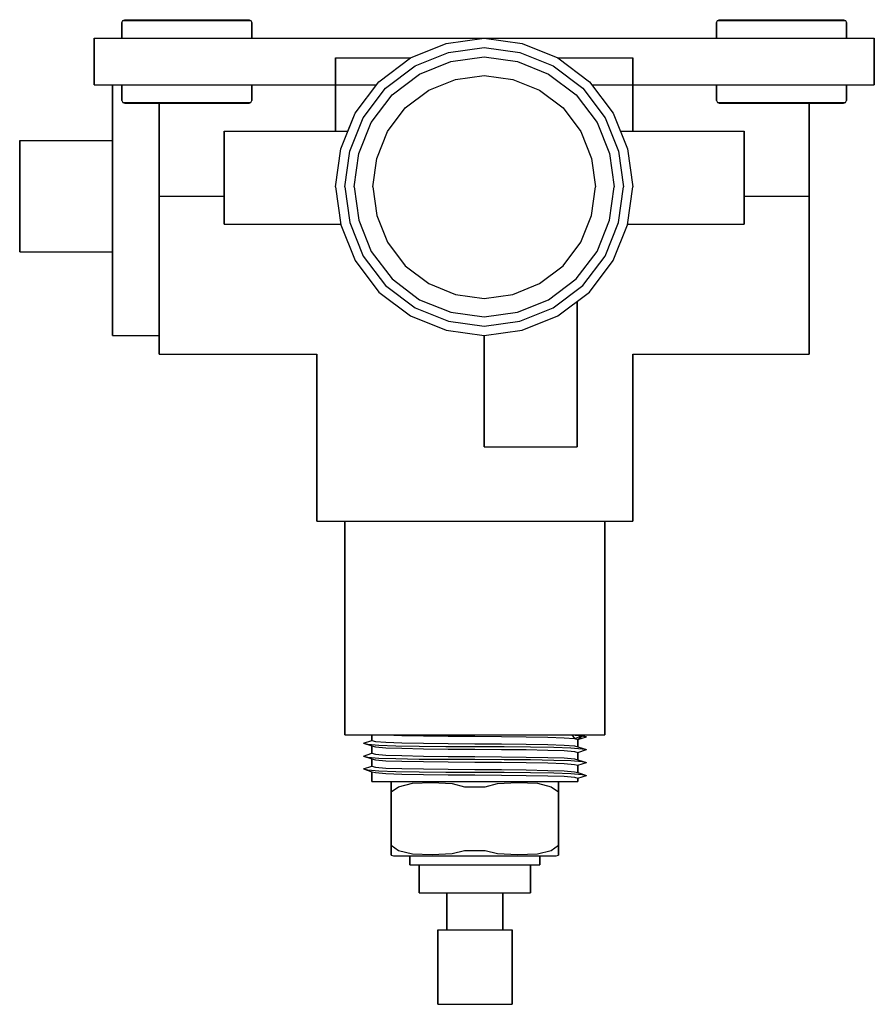
# Model space of a CAD drawing. Extents: x 0 to 92, y 0 to 106.
import ezdxf

# ---------------------------------------------------------------- set-up
doc = ezdxf.new("R2010")
doc.units = 0
doc.layers.get('0').update_dxf_attribs({"linetype": 'CONTINUOUS'})

msp = doc.modelspace()

# ---------------------------------------------------------------- linework, layer by layer
for p, q in [((11.1029, 105.9038), (11.3088, 106)), ((11.3088, 106), (11.5559, 106)), ((11.5559, 106), (12.2147, 106)), ((12.2147, 106), (13.2647, 106)), ((13.2647, 106), (14.6647, 106)), ((14.6647, 106), (16.2706, 106)), ((16.2706, 106), (18, 106)), ((18, 106), (19.7294, 106)), ((19.7294, 106), (21.3353, 106)), ((21.3353, 106), (22.7353, 106)), ((22.7353, 106), (23.7853, 106)), ((23.7853, 106), (24.4441, 106)), ((24.4441, 106), (24.6912, 106)), ((24.6912, 106), (24.8971, 105.9038)), ((75.1029, 105.9038), (75.3088, 106)), ((75.3088, 106), (75.5559, 106)), ((75.5559, 106), (76.2147, 106)), ((76.2147, 106), (77.2647, 106)), ((77.2647, 106), (78.6647, 106)), ((78.6647, 106), (80.2706, 106)), ((80.2706, 106), (82, 106)), ((82, 106), (83.7294, 106)), ((83.7294, 106), (85.3353, 106)), ((85.3353, 106), (86.7353, 106)), ((86.7353, 106), (87.7853, 106)), ((87.7853, 106), (88.4441, 106)), ((88.4441, 106), (88.6912, 106)), ((88.6912, 106), (88.8971, 105.9038)), ((11, 105.7115), (11.1029, 105.9038)), ((11, 104), (11, 105.7115)), ((11, 104), (11, 105.7115)), ((11, 105.7115), (11, 104)), ((11, 105.7115), (11, 104)), ((11.1029, 105.9038), (11.35, 105.9038)), ((11.35, 105.9038), (12.0294, 105.9038)), ((12.0294, 105.9038), (13.1206, 105.9038)), ((13.1206, 105.9038), (14.5618, 105.9038)), ((14.5618, 105.9038), (16.2294, 105.9038)), ((16.2294, 105.9038), (18, 105.9038)), ((18, 105.9038), (19.7706, 105.9038)), ((19.7706, 105.9038), (21.4382, 105.9038)), ((21.4382, 105.9038), (22.8794, 105.9038)), ((22.8794, 105.9038), (23.9706, 105.9038)), ((23.9706, 105.9038), (24.65, 105.9038)), ((24.65, 105.9038), (24.8971, 105.9038)), ((24.8971, 105.9038), (25, 105.7115)), ((25, 104), (25, 105.7115)), ((25, 105.7115), (25, 104)), ((75, 105.7115), (75.1029, 105.9038)), ((75, 105.7115), (75.1029, 105.9038)), ((75, 104), (75, 105.7115)), ((75, 104), (75, 105.7115)), ((75, 105.7115), (75, 104)), ((75, 105.7115), (75, 104)), ((75.1029, 105.9038), (75.35, 105.9038)), ((75.35, 105.9038), (76.0294, 105.9038)), ((76.0294, 105.9038), (77.1206, 105.9038)), ((77.1206, 105.9038), (78.5618, 105.9038)), ((78.5618, 105.9038), (80.2294, 105.9038)), ((80.2294, 105.9038), (82, 105.9038)), ((82, 105.9038), (83.7706, 105.9038)), ((83.7706, 105.9038), (85.4382, 105.9038)), ((85.4382, 105.9038), (86.8794, 105.9038)), ((86.8794, 105.9038), (87.9706, 105.9038)), ((87.9706, 105.9038), (88.65, 105.9038)), ((88.65, 105.9038), (88.8971, 105.9038)), ((88.8971, 105.9038), (89, 105.7115)), ((89, 104), (89, 105.7115)), ((89, 105.7115), (89, 104)), ((8, 99), (8, 104)), ((8, 104), (8, 99)), ((8, 99), (8, 104)), ((8, 104), (8, 99)), ((8, 104), (8.36, 104)), ((8.36, 104), (9.32, 104)), ((9.32, 104), (10.92, 104)), ((10.92, 104), (13.04, 104)), ((13.04, 104), (15.44, 104)), ((15.44, 104), (18, 104)), ((18, 104), (50, 104)), ((45.904, 103.424), (50, 104)), ((50, 104), (82, 104)), ((50, 104), (54.096, 103.424)), ((82, 104), (84.56, 104)), ((84.56, 104), (86.96, 104)), ((86.96, 104), (89.08, 104)), ((89.08, 104), (90.68, 104)), ((90.68, 104), (91.64, 104)), ((91.64, 104), (92, 104)), ((92, 99), (92, 104)), ((92, 104), (92, 99)), ((42.064, 101.888), (45.904, 103.424)), ((46.16, 102.46), (50, 103)), ((50, 103), (53.84, 102.46)), ((54.096, 103.424), (57.936, 101.888)), ((34, 94), (34, 101.888)), ((34, 101.888), (42.064, 101.888)), ((34, 101.888), (34, 94)), ((38.672, 99.328), (42.064, 101.888)), ((42.56, 101.02), (46.16, 102.46)), ((46.416, 101.496), (50, 102)), ((50, 102), (53.584, 101.496)), ((53.84, 102.46), (57.44, 101.02)), ((57.936, 101.888), (66, 101.888)), ((57.936, 101.888), (61.328, 99.328)), ((66, 94), (66, 101.888)), ((66, 101.888), (66, 94)), ((39.38, 98.62), (42.56, 101.02)), ((43.056, 100.152), (46.416, 101.496)), ((53.584, 101.496), (56.944, 100.152)), ((57.44, 101.02), (60.62, 98.62)), ((40.088, 97.912), (43.056, 100.152)), ((46.928, 99.568), (50, 100)), ((50, 100), (53.072, 99.568)), ((56.944, 100.152), (59.912, 97.912)), ((8, 99), (8.36, 99)), ((8, 99), (8.36, 99)), ((8.36, 99), (9.32, 99)), ((8.36, 99), (10, 99)), ((8.36, 99), (10, 99)), ((8.36, 99), (9.32, 99)), ((9.32, 99), (10, 99)), ((9.32, 99), (10.92, 99)), ((10, 99), (10, 97.62)), ((10, 97.62), (10, 99)), ((10.92, 99), (11, 99)), ((10.92, 99), (13.04, 99)), ((11, 97.2885), (11, 99)), ((11, 99), (11, 97.2885)), ((11, 99), (11.2471, 99)), ((11.2471, 99), (11.9471, 99)), ((11.9471, 99), (13.0588, 99)), ((13.04, 99), (15.44, 99)), ((13.0588, 99), (14.5206, 99)), ((14.5206, 99), (16.2088, 99)), ((15.44, 99), (18, 99)), ((16.2088, 99), (18, 99)), ((18, 99), (38.4245, 99)), ((18, 99), (38.4245, 99)), ((18, 99), (19.7912, 99)), ((19.7912, 99), (21.4794, 99)), ((21.4794, 99), (22.9412, 99)), ((22.9412, 99), (24.0529, 99)), ((24.0529, 99), (24.7529, 99)), ((24.7529, 99), (25, 99)), ((25, 97.2885), (25, 99)), ((25, 99), (34, 99)), ((25, 99), (25, 97.2885)), ((36.112, 95.936), (38.672, 99.328)), ((36.98, 95.44), (39.38, 98.62)), ((44.048, 98.416), (46.928, 99.568)), ((53.072, 99.568), (55.952, 98.416)), ((60.62, 98.62), (63.02, 95.44)), ((61.328, 99.328), (63.888, 95.936)), ((61.5755, 99), (82, 99)), ((66, 99), (75, 99)), ((75, 97.2885), (75, 99)), ((75, 99), (75, 97.2885)), ((75, 99), (75.2471, 99)), ((75.2471, 99), (75.9471, 99)), ((75.9471, 99), (77.0588, 99)), ((77.0588, 99), (78.5206, 99)), ((78.5206, 99), (80.2088, 99)), ((80.2088, 99), (82, 99)), ((82, 99), (84.56, 99)), ((82, 99), (83.7912, 99)), ((83.7912, 99), (85.4794, 99)), ((84.56, 99), (86.96, 99)), ((85.4794, 99), (86.9412, 99)), ((86.9412, 99), (88.0529, 99)), ((86.96, 99), (89.08, 99)), ((88.0529, 99), (88.7529, 99)), ((88.7529, 99), (89, 99)), ((89, 97.2885), (89, 99)), ((89, 99), (91.64, 99)), ((89, 99), (89.08, 99)), ((89, 99), (89.08, 99)), ((89, 99), (89, 97.2885)), ((89.08, 99), (90.68, 99)), ((89.08, 99), (90.68, 99)), ((90.68, 99), (91.64, 99)), ((90.68, 99), (91.64, 99)), ((91.64, 99), (92, 99)), ((91.64, 99), (92, 99)), ((10, 94.44), (10, 97.62)), ((10, 97.62), (10, 94.44)), ((37.848, 94.944), (40.088, 97.912)), ((41.504, 96.496), (44.048, 98.416)), ((55.952, 98.416), (58.496, 96.496)), ((59.912, 97.912), (62.152, 94.944)), ((11, 97.2885), (11.1029, 97.0962)), ((11.1029, 97.0962), (11.3088, 97)), ((11.1029, 97.0962), (11.35, 97.0962)), ((11.3088, 97), (11.5559, 97)), ((11.35, 97.0962), (12.0294, 97.0962)), ((11.5559, 97), (12.2147, 97)), ((12.0294, 97.0962), (13.1206, 97.0962)), ((12.2147, 97), (13.2647, 97)), ((13.1206, 97.0962), (14.5618, 97.0962)), ((13.2647, 97), (14.6647, 97)), ((14.5618, 97.0962), (16.2294, 97.0962)), ((14.6647, 97), (16.2706, 97)), ((15, 94.44), (15, 97)), ((15, 97), (15, 95.432)), ((15, 97), (15, 87)), ((15, 97), (15, 94.44)), ((15, 95.432), (15, 97)), ((15, 87), (15, 97)), ((16.2294, 97.0962), (18, 97.0962)), ((16.2706, 97), (18, 97)), ((18, 97.0962), (19.7706, 97.0962)), ((18, 97), (19.7294, 97)), ((19.7294, 97), (21.3353, 97)), ((19.7706, 97.0962), (21.4382, 97.0962)), ((21.3353, 97), (22.7353, 97)), ((21.4382, 97.0962), (22.8794, 97.0962)), ((22.7353, 97), (23.7853, 97)), ((22.8794, 97.0962), (23.9706, 97.0962)), ((23.7853, 97), (24.4441, 97)), ((23.9706, 97.0962), (24.65, 97.0962)), ((24.4441, 97), (24.6912, 97)), ((24.65, 97.0962), (24.8971, 97.0962)), ((24.6912, 97), (24.8971, 97.0962)), ((24.8971, 97.0962), (25, 97.2885)), ((39.584, 93.952), (41.504, 96.496)), ((58.496, 96.496), (60.416, 93.952)), ((75, 97.2885), (75.1029, 97.0962)), ((75.1029, 97.0962), (75.3088, 97)), ((75.1029, 97.0962), (75.35, 97.0962)), ((75.3088, 97), (75.5559, 97)), ((75.35, 97.0962), (76.0294, 97.0962)), ((75.5559, 97), (76.2147, 97)), ((76.0294, 97.0962), (77.1206, 97.0962)), ((76.2147, 97), (77.2647, 97)), ((77.1206, 97.0962), (78.5618, 97.0962)), ((77.2647, 97), (78.6647, 97)), ((78.5618, 97.0962), (80.2294, 97.0962)), ((78.6647, 97), (80.2706, 97)), ((80.2294, 97.0962), (82, 97.0962)), ((80.2706, 97), (82, 97)), ((82, 97.0962), (83.7706, 97.0962)), ((82, 97), (83.7294, 97)), ((83.7294, 97), (85.3353, 97)), ((83.7706, 97.0962), (85.4382, 97.0962)), ((85, 87), (85, 97)), ((85, 97), (85.3353, 97)), ((85, 97), (85, 87)), ((85.3353, 97), (86.7353, 97)), ((85.3353, 97), (86.7353, 97)), ((85.4382, 97.0962), (86.8794, 97.0962)), ((86.7353, 97), (87.7853, 97)), ((86.7353, 97), (87.7853, 97)), ((86.8794, 97.0962), (87.9706, 97.0962)), ((87.7853, 97), (88.4441, 97)), ((87.7853, 97), (88.4441, 97)), ((87.9706, 97.0962), (88.65, 97.0962)), ((88.4441, 97), (88.6912, 97)), ((88.4441, 97), (88.6912, 97)), ((88.65, 97.0962), (88.8971, 97.0962)), ((88.6912, 97), (88.8971, 97.0962)), ((88.6912, 97), (88.8971, 97.0962)), ((88.8971, 97.0962), (89, 97.2885)), ((88.8971, 97.0962), (89, 97.2885)), ((15, 91.352), (15, 95.432)), ((15, 95.432), (15, 91.352)), ((34.576, 92.096), (36.112, 95.936)), ((35.3376, 94), (36.112, 95.936)), ((35.54, 91.84), (36.98, 95.44)), ((63.02, 95.44), (64.46, 91.84)), ((63.888, 95.936), (65.424, 92.096)), ((10, 93), (10, 94.44)), ((10, 94.44), (10, 90.84)), ((10, 94.44), (10, 93)), ((10, 90.84), (10, 94.44)), ((15, 94.44), (15, 90.84)), ((15, 90.84), (15, 94.44)), ((36.504, 91.584), (37.848, 94.944)), ((62.152, 94.944), (63.496, 91.584)), ((22, 84), (22, 94)), ((22, 94), (22, 84)), ((22, 94), (22.216, 94)), ((22.216, 94), (22.792, 94)), ((22.792, 94), (23.752, 94)), ((23.752, 94), (25.024, 94)), ((25.024, 94), (26.464, 94)), ((26.464, 94), (28, 94)), ((28, 94), (29.536, 94)), ((29.536, 94), (30.976, 94)), ((30.976, 94), (32.3312, 94)), ((32.3312, 94), (34, 94)), ((34, 94), (35.3376, 94)), ((38.432, 91.072), (39.584, 93.952)), ((60.416, 93.952), (61.568, 91.072)), ((64.6624, 94), (66, 94)), ((66, 94), (67.6688, 94)), ((67.6688, 94), (69.024, 94)), ((69.024, 94), (70.464, 94)), ((70.464, 94), (72, 94)), ((72, 94), (73.536, 94)), ((73.536, 94), (74.976, 94)), ((74.976, 94), (76.248, 94)), ((76.248, 94), (77.208, 94)), ((77.208, 94), (77.784, 94)), ((77.784, 94), (78, 94)), ((78, 84), (78, 94)), ((78, 94), (78, 84)), ((0, 81), (0, 93)), ((0, 93), (10, 93)), ((0, 93), (0, 81)), ((10, 81), (10, 93)), ((10, 93), (10, 81)), ((15, 91.352), (15, 87)), ((15, 87), (15, 91.352)), ((34, 88), (34.576, 92.096)), ((35, 88), (35.54, 91.84)), ((36, 88), (36.504, 91.584)), ((63.496, 91.584), (64, 88)), ((64.46, 91.84), (65, 88)), ((65.424, 92.096), (66, 88)), ((10, 90.84), (10, 87)), ((10, 87), (10, 90.84)), ((15, 90.84), (15, 87)), ((15, 87), (15, 90.84)), ((38, 88), (38.432, 91.072)), ((61.568, 91.072), (62, 88)), ((34, 88), (34.576, 83.904)), ((35, 88), (35.54, 84.16)), ((36, 88), (36.504, 84.416)), ((38, 88), (38.432, 84.928)), ((61.568, 84.928), (62, 88)), ((63.496, 84.416), (64, 88)), ((64.46, 84.16), (65, 88)), ((65.424, 83.904), (66, 88)), ((10, 83.16), (10, 87)), ((10, 87), (10, 83.16)), ((15, 83.16), (15, 87)), ((15, 87), (22, 87)), ((15, 87), (15, 82.648)), ((15, 87), (15, 83.16)), ((15, 82.648), (15, 87)), ((78, 87), (85, 87)), ((85, 82.648), (85, 87)), ((85, 87), (85, 82.648)), ((38.432, 84.928), (39.584, 82.048)), ((60.416, 82.048), (61.568, 84.928)), ((22, 84), (22.216, 84)), ((22.216, 84), (22.792, 84)), ((22.792, 84), (23.752, 84)), ((23.752, 84), (25.024, 84)), ((25.024, 84), (34.5625, 84)), ((25.024, 84), (26.464, 84)), ((26.464, 84), (28, 84)), ((28, 84), (29.536, 84)), ((29.536, 84), (30.976, 84)), ((30.976, 84), (32.3966, 84)), ((32.3966, 84), (34, 84)), ((34, 84), (34.5625, 84)), ((34.576, 83.904), (36.112, 80.064)), ((35.54, 84.16), (36.98, 80.56)), ((36.504, 84.416), (37.848, 81.056)), ((62.152, 81.056), (63.496, 84.416)), ((63.02, 80.56), (64.46, 84.16)), ((63.888, 80.064), (65.424, 83.904)), ((65.4375, 84), (66, 84)), ((65.4375, 84), (74.976, 84)), ((66, 84), (67.6034, 84)), ((67.6034, 84), (69.024, 84)), ((69.024, 84), (70.464, 84)), ((70.464, 84), (72, 84)), ((72, 84), (73.536, 84)), ((73.536, 84), (74.976, 84)), ((74.976, 84), (76.248, 84)), ((76.248, 84), (77.208, 84)), ((77.208, 84), (77.784, 84)), ((77.784, 84), (78, 84)), ((10, 79.56), (10, 83.16)), ((10, 83.16), (10, 79.56)), ((15, 79.56), (15, 83.16)), ((15, 83.16), (15, 79.56)), ((15, 78.568), (15, 82.648)), ((15, 82.648), (15, 78.568)), ((39.584, 82.048), (41.504, 79.504)), ((58.496, 79.504), (60.416, 82.048)), ((85, 78.568), (85, 82.648)), ((85, 82.648), (85, 78.568)), ((0, 81), (10, 81)), ((10, 81), (10, 79.56)), ((10, 79.56), (10, 81)), ((36.98, 80.56), (39.38, 77.38)), ((37.848, 81.056), (40.088, 78.088)), ((59.912, 78.088), (62.152, 81.056)), ((60.62, 77.38), (63.02, 80.56)), ((10, 79.56), (10, 76.38)), ((10, 76.38), (10, 79.56)), ((10, 76.38), (10, 79.56)), ((10, 79.56), (10, 76.38)), ((15, 76.38), (15, 79.56)), ((15, 79.56), (15, 76.38)), ((36.112, 80.064), (38.672, 76.672)), ((41.504, 79.504), (44.048, 77.584)), ((55.952, 77.584), (58.496, 79.504)), ((55.952, 77.584), (58.496, 79.504)), ((61.328, 76.672), (63.888, 80.064)), ((15, 74.964), (15, 78.568)), ((15, 78.568), (15, 74.964)), ((85, 74.964), (85, 78.568)), ((85, 78.568), (85, 74.964)), ((40.088, 78.088), (43.056, 75.848)), ((44.048, 77.584), (46.928, 76.432)), ((53.072, 76.432), (55.952, 77.584)), ((56.944, 75.848), (59.912, 78.088)), ((10, 73.98), (10, 76.38)), ((10, 76.38), (10, 73.98)), ((15, 73.98), (15, 76.38)), ((15, 76.38), (15, 73.98)), ((38.672, 76.672), (42.064, 74.112)), ((39.38, 77.38), (42.56, 74.98)), ((46.928, 76.432), (50, 76)), ((50, 76), (53.072, 76.432)), ((57.44, 74.98), (60.62, 77.38)), ((57.936, 74.112), (61.328, 76.672)), ((43.056, 75.848), (46.416, 74.504)), ((53.584, 74.504), (56.944, 75.848)), ((60, 60), (60, 75.6697)), ((60, 75.6697), (60, 60)), ((15, 72.244), (15, 74.964)), ((15, 74.964), (15, 72.244)), ((42.56, 74.98), (46.16, 73.54)), ((46.416, 74.504), (50, 74)), ((50, 74), (53.584, 74.504)), ((53.84, 73.54), (57.44, 74.98)), ((85, 72.244), (85, 74.964)), ((85, 74.964), (85, 72.244)), ((10, 72.54), (10, 73.98)), ((10, 73.98), (10, 72.54)), ((15, 72.54), (15, 73.98)), ((15, 73.98), (15, 72.54)), ((42.064, 74.112), (45.904, 72.576)), ((46.16, 73.54), (50, 73)), ((50, 73), (53.84, 73.54)), ((54.096, 72.576), (57.936, 74.112)), ((10, 72), (10, 72.54)), ((10, 72.54), (10, 72)), ((15, 72.54), (15, 72)), ((15, 72), (15, 72.54)), ((15, 70.612), (15, 72.244)), ((15, 72.244), (15, 70.612)), ((45.904, 72.576), (50, 72)), ((50, 72), (54.096, 72.576)), ((85, 70.612), (85, 72.244)), ((85, 72.244), (85, 70.612)), ((10, 72), (15, 72)), ((15, 72), (15, 70.612)), ((15, 70.612), (15, 72)), ((50, 72), (50, 60)), ((50, 60), (50, 72)), ((15, 70), (15, 70.612)), ((15, 70), (15, 70.612)), ((15, 70.612), (15, 70)), ((15, 70.612), (15, 70)), ((15, 70), (32, 70)), ((32, 52), (32, 70)), ((32, 70), (32, 52)), ((66, 52), (66, 70)), ((66, 70), (66, 52)), ((66, 70), (85, 70)), ((85, 70), (85, 70.612)), ((85, 70.612), (85, 70)), ((50, 60), (60, 60)), ((32, 52), (32.612, 52)), ((32.612, 52), (34.244, 52)), ((33, 52), (33.576, 52)), ((33.576, 52), (35, 52)), ((33.576, 52), (35.112, 52)), ((34.244, 52), (35, 52)), ((34.244, 52), (36.964, 52)), ((34.4286, 52), (34.9531, 52)), ((34.9531, 52), (36.352, 52)), ((35, 52), (35, 29)), ((35, 29), (35, 52)), ((35.112, 52), (37.672, 52)), ((36.352, 52), (38.6834, 52)), ((36.964, 52), (40.568, 52)), ((37.672, 52), (41.064, 52)), ((38.6834, 52), (41.7726, 52)), ((40.568, 52), (44.648, 52)), ((41.064, 52), (44.904, 52)), ((41.7726, 52), (45.2697, 52)), ((44.648, 52), (49, 52)), ((44.904, 52), (49, 52)), ((45.2697, 52), (49, 52)), ((49, 52), (53.352, 52)), ((49, 52), (52.7303, 52)), ((49, 52), (53.096, 52)), ((52.7303, 52), (56.2274, 52)), ((53.096, 52), (56.936, 52)), ((53.352, 52), (57.432, 52)), ((56.2274, 52), (59.3166, 52)), ((56.936, 52), (60.328, 52)), ((57.432, 52), (61.036, 52)), ((59.3166, 52), (61.648, 52)), ((60.328, 52), (62.888, 52)), ((61.036, 52), (63.756, 52)), ((61.648, 52), (63.0469, 52)), ((62.888, 52), (64.424, 52)), ((63, 29), (63, 52)), ((63, 52), (63.756, 52)), ((63, 52), (64.424, 52)), ((63, 52), (63, 29)), ((63.0469, 52), (63.5714, 52)), ((63.756, 52), (65.388, 52)), ((64.424, 52), (65, 52)), ((65.388, 52), (66, 52)), ((35, 29), (35.504, 29)), ((35.504, 29), (36.848, 29)), ((35.504, 29), (36.848, 29)), ((36.848, 29), (39.088, 29)), ((36.848, 29), (37.9231, 29)), ((37.9231, 29), (37.9231, 28.4059)), ((37.9231, 29), (38.2923, 29)), ((37.9231, 28.4059), (37.9231, 29)), ((38.2923, 29), (39.4, 29)), ((39.088, 29), (42.056, 29)), ((39.4, 29), (41.1539, 28.9505)), ((39.4, 29), (41.0385, 29)), ((41.0385, 29), (43.2967, 29)), ((41.1539, 28.9505), (43.4616, 28.901)), ((42.056, 29), (45.416, 29)), ((43.2967, 29), (46.0143, 29)), ((43.4616, 28.901), (46.1384, 28.8713)), ((45.416, 29), (49, 29)), ((46.0143, 29), (49, 29)), ((46.1384, 28.8713), (49, 28.8515)), ((49, 29), (52.584, 29)), ((49, 29), (52.0134, 29)), ((49, 28.8515), (51.8616, 28.8317)), ((51.8616, 28.8317), (54.5385, 28.802)), ((52.0134, 29), (54.8269, 29)), ((52.584, 29), (55.944, 29)), ((54.5385, 28.802), (56.8462, 28.7525)), ((54.8269, 29), (57.351, 29)), ((55.944, 29), (58.912, 29)), ((56.8462, 28.7525), (58.6, 28.703)), ((57.351, 29), (59.3146, 29)), ((58.6, 28.703), (59.7077, 28.604)), ((58.912, 29), (61.152, 29)), ((59.3146, 29), (59.4476, 29)), ((59.4476, 29), (59.7077, 28.604)), ((59.4476, 29), (60.5385, 28.901)), ((59.4476, 29), (60.2615, 29)), ((59.7077, 28.604), (60.5385, 28.901)), ((60.0769, 28.5049), (60.5385, 28.901)), ((60.0769, 28.5049), (61, 28.802)), ((60.2615, 29), (60.3846, 29)), ((60.3846, 29), (61, 28.802)), ((60.3846, 29), (61.152, 29)), ((60.5385, 28.901), (61, 28.802)), ((61.152, 29), (62.496, 29)), ((61.152, 29), (62.496, 29)), ((62.496, 29), (63, 29)), ((37, 28.1089), (37.9231, 28.4059)), ((37, 28.1089), (37.4616, 28.0099)), ((37, 28.1089), (37.9231, 27.8119)), ((37.4616, 28.0099), (38.6616, 27.901)), ((37.9231, 28.4059), (38.2923, 28.3069)), ((37.9231, 27.8119), (38.2923, 27.7129)), ((37.9231, 27.8119), (37.9231, 27.0198)), ((37.9231, 27.0198), (37.9231, 27.8119)), ((38.2923, 28.3069), (39.4, 28.2079)), ((38.2923, 27.7129), (39.4, 27.6139)), ((38.6616, 27.901), (40.5077, 27.8416)), ((39.4, 28.2079), (41.1539, 28.1584)), ((39.4, 27.6139), (41.1539, 27.5644)), ((40.5077, 27.8416), (43, 27.7921)), ((41.1539, 28.1584), (43.4616, 28.1089)), ((41.1539, 27.5644), (43.4616, 27.5149)), ((43, 27.7921), (45.8616, 27.7723)), ((43.4616, 28.1089), (46.1384, 28.0792)), ((45.8616, 27.7723), (49, 27.7624)), ((46.1384, 28.0792), (49, 28.0594)), ((49, 28.0594), (51.8616, 28.0396)), ((49, 27.7624), (52.1384, 27.7525)), ((51.8616, 28.0396), (54.5385, 28.0099)), ((52.1384, 27.7525), (55, 27.7327)), ((54.5385, 28.0099), (56.8462, 27.9604)), ((55, 27.7327), (57.4923, 27.6832)), ((56.8462, 27.9604), (58.6, 27.9109)), ((57.4923, 27.6832), (59.3385, 27.6238)), ((58.6, 27.9109), (59.7077, 27.8119)), ((59.3385, 27.6238), (60.5385, 27.5149)), ((59.7077, 28.604), (60.0769, 28.5049)), ((59.7077, 27.8119), (60.0769, 27.7129)), ((60.0769, 28.5049), (60.0769, 27.7129)), ((60.0769, 27.7129), (60.0769, 28.5049)), ((60.0769, 27.7129), (61, 27.4158)), ((37, 26.7228), (37.9231, 27.0198)), ((37, 26.7228), (37.4616, 26.6238)), ((37, 26.7228), (37.9231, 26.4257)), ((37.4616, 26.6238), (38.6616, 26.5149)), ((37.9231, 27.0198), (38.2923, 26.9208)), ((38.2923, 26.9208), (39.4, 26.8218)), ((38.6616, 26.5149), (40.5077, 26.4554)), ((39.4, 26.8218), (41.1539, 26.7723)), ((41.1539, 26.7723), (43.4616, 26.7228)), ((43.4616, 27.5149), (46.1384, 27.4851)), ((43.4616, 26.7228), (46.1384, 26.6931)), ((46.1384, 27.4851), (49, 27.4653)), ((46.1384, 26.6931), (49, 26.6733)), ((49, 27.4653), (51.8616, 27.4455)), ((49, 26.6733), (51.8616, 26.6535)), ((51.8616, 27.4455), (54.5385, 27.4158)), ((51.8616, 26.6535), (54.5385, 26.6238)), ((54.5385, 27.4158), (56.8462, 27.3663)), ((54.5385, 26.6238), (56.8462, 26.5743)), ((56.8462, 27.3663), (58.6, 27.3168)), ((56.8462, 26.5743), (58.6, 26.5248)), ((58.6, 27.3168), (59.7077, 27.2178)), ((58.6, 26.5248), (59.7077, 26.4257)), ((59.7077, 27.2178), (60.0769, 27.1188)), ((60.0769, 27.1188), (61, 27.4158)), ((60.0769, 26.3267), (60.0769, 27.1188)), ((60.0769, 27.1188), (60.0769, 26.3267)), ((60.5385, 27.5149), (61, 27.4158)), ((37, 25.3366), (37.9231, 25.6337)), ((37.9231, 25.6337), (37.9231, 26.4257)), ((37.9231, 26.4257), (38.2923, 26.3267)), ((37.9231, 26.4257), (37.9231, 25.6337)), ((37.9231, 25.6337), (38.2923, 25.5347)), ((38.2923, 26.3267), (39.4, 26.2277)), ((38.2923, 25.5347), (39.4, 25.4356)), ((39.4, 26.2277), (41.1539, 26.1782)), ((40.5077, 26.4554), (43, 26.4059)), ((41.1539, 26.1782), (43.4616, 26.1287)), ((43, 26.4059), (45.8616, 26.3861)), ((43.4616, 26.1287), (46.1384, 26.099)), ((45.8616, 26.3861), (49, 26.3762)), ((46.1384, 26.099), (49, 26.0792)), ((49, 26.3762), (52.1384, 26.3663)), ((49, 26.0792), (51.8616, 26.0594)), ((51.8616, 26.0594), (54.5385, 26.0297)), ((52.1384, 26.3663), (55, 26.3465)), ((54.5385, 26.0297), (56.8462, 25.9802)), ((55, 26.3465), (57.4923, 26.297)), ((56.8462, 25.9802), (58.6, 25.9307)), ((57.4923, 26.297), (59.3385, 26.2376)), ((58.6, 25.9307), (59.7077, 25.8317)), ((59.3385, 26.2376), (60.5385, 26.1287)), ((59.7077, 26.4257), (60.0769, 26.3267)), ((59.7077, 25.8317), (60.0769, 25.7327)), ((60.0769, 26.3267), (61, 26.0297)), ((60.0769, 25.7327), (61, 26.0297)), ((60.0769, 24.9406), (60.0769, 25.7327)), ((60.0769, 25.7327), (60.0769, 24.9406)), ((60.5385, 26.1287), (61, 26.0297)), ((37, 25.3366), (37.4616, 25.2376)), ((37, 25.3366), (37.9231, 25.0396)), ((37.4616, 25.2376), (38.6616, 25.1287)), ((37.9231, 24), (37.9231, 25.0396)), ((37.9231, 25.0396), (38.2923, 24.9406)), ((37.9231, 25.0396), (37.9231, 24)), ((38.2923, 24.9406), (39.4, 24.8416)), ((38.6616, 25.1287), (40.5077, 25.0693)), ((39.4, 25.4356), (41.1539, 25.3861)), ((39.4, 24.8416), (41.1539, 24.7921)), ((40.5077, 25.0693), (43, 25.0198)), ((41.1539, 25.3861), (43.4616, 25.3366)), ((41.1539, 24.7921), (43.4616, 24.7426)), ((43, 25.0198), (45.8616, 25)), ((43.4616, 25.3366), (46.1384, 25.3069)), ((43.4616, 24.7426), (46.1384, 24.7129)), ((45.8616, 25), (49, 24.9901)), ((46.1384, 25.3069), (49, 25.2871)), ((46.1384, 24.7129), (49, 24.6931)), ((49, 25.2871), (51.8616, 25.2673)), ((49, 24.9901), (52.1384, 24.9802)), ((49, 24.6931), (51.8616, 24.6733)), ((51.8616, 25.2673), (54.5385, 25.2376)), ((51.8616, 24.6733), (54.5385, 24.6436)), ((52.1384, 24.9802), (55, 24.9604)), ((54.5385, 25.2376), (56.8462, 25.1881)), ((54.5385, 24.6436), (56.8462, 24.5941)), ((55, 24.9604), (57.4923, 24.9109)), ((56.8462, 25.1881), (58.6, 25.1386)), ((56.8462, 24.5941), (58.6, 24.5446)), ((57.4923, 24.9109), (59.3385, 24.8515)), ((58.6, 25.1386), (59.7077, 25.0396)), ((58.6, 24.5446), (59.7077, 24.4455)), ((59.3385, 24.8515), (60.5385, 24.7426)), ((59.7077, 25.0396), (60.0769, 24.9406)), ((59.7077, 24.4455), (60.0769, 24.3465)), ((60.0769, 24.9406), (61, 24.6436)), ((60.0769, 24.3465), (61, 24.6436)), ((60.5385, 24.7426), (61, 24.6436)), ((37.9231, 24), (38.2923, 24)), ((38.2923, 24), (39.4, 24)), ((38.5, 24), (38.878, 24)), ((38.8461, 24), (39.4, 24)), ((38.878, 24), (39.886, 24)), ((39.4, 24), (40.2307, 24)), ((39.4, 24), (41.1539, 24)), ((39.4, 24), (40.2368, 24)), ((39.886, 24), (40.2368, 24)), ((39.886, 24), (41.566, 24)), ((40, 23.9429), (40.2368, 24)), ((40, 23.9429), (40, 23.8629)), ((40, 23.8629), (40, 23.9429)), ((40, 23.4286), (40, 23.8629)), ((40, 23.8629), (40, 23.4286)), ((40, 22.8571), (40, 23.4286)), ((40, 22.8571), (40.7714, 23.4286)), ((40, 23.4286), (40, 22.8571)), ((40.2307, 24), (41.8, 24)), ((40.2368, 24), (40.5684, 24)), ((40.5684, 24), (41.4211, 24)), ((40.7714, 23.4286), (42.2737, 23.7922)), ((41.1539, 24), (43.4616, 24)), ((41.4211, 24), (42.7947, 24)), ((41.566, 24), (43.792, 24)), ((41.8, 24), (43.9231, 24)), ((42.2737, 23.7922), (44.4187, 23.8845)), ((42.7947, 24), (44.6421, 24)), ((43.4616, 24), (46.1384, 24)), ((43.792, 24), (46.312, 24)), ((43.9231, 24), (46.4154, 24)), ((44.4187, 23.8845), (46.5521, 23.7608)), ((44.6421, 24), (46.7263, 24)), ((46.1384, 24), (49, 24)), ((46.312, 24), (49, 24)), ((46.4154, 24), (49, 24)), ((46.5521, 23.7608), (47.8877, 23.4286)), ((46.7263, 24), (49, 24)), ((47.8877, 23.4286), (49, 23.4286)), ((49, 24), (51.2737, 24)), ((49, 24), (51.5846, 24)), ((49, 24), (51.8616, 24)), ((49, 24), (51.688, 24)), ((49, 23.4286), (50.1123, 23.4286)), ((50.1123, 23.4286), (51.4479, 23.7608)), ((51.2737, 24), (53.3579, 24)), ((51.4479, 23.7608), (53.5813, 23.8845)), ((51.5846, 24), (54.0769, 24)), ((51.688, 24), (54.208, 24)), ((51.8616, 24), (54.5385, 24)), ((53.3579, 24), (55.2052, 24)), ((53.5813, 23.8845), (55.7263, 23.7922)), ((54.0769, 24), (56.2, 24)), ((54.208, 24), (56.434, 24)), ((54.5385, 24), (56.8462, 24)), ((55.2052, 24), (56.579, 24)), ((55.7263, 23.7922), (57.2286, 23.4286)), ((56.2, 24), (57.7692, 24)), ((56.434, 24), (58.114, 24)), ((56.579, 24), (57.4316, 24)), ((56.8462, 24), (58.6, 24)), ((57.2286, 23.4286), (58, 22.8571)), ((57.4316, 24), (57.7632, 24)), ((57.7632, 24), (58, 23.9429)), ((57.7632, 24), (58.6, 24)), ((57.7632, 24), (58.114, 24)), ((57.7692, 24), (58.6, 24)), ((58, 23.9429), (58, 23.8629)), ((58, 23.4286), (58, 23.8629)), ((58, 23.8629), (58, 23.4286)), ((58, 22.8571), (58, 23.4286)), ((58, 23.4286), (58, 22.8571)), ((58.114, 24), (59.122, 24)), ((58.6, 24), (59.1538, 24)), ((58.6, 24), (59.7077, 24)), ((59.122, 24), (59.5, 24)), ((59.7077, 24), (60.0769, 24)), ((60.0769, 24), (60.0769, 24.3465)), ((60.0769, 24.3465), (60.0769, 24)), ((40, 17.1429), (40, 22.8571)), ((40, 22.8571), (40, 17.1429)), ((58, 17.1429), (58, 22.8571)), ((58, 22.8571), (58, 17.1429)), ((40, 17.1429), (40, 16.5714)), ((40, 16.5714), (40, 17.1429)), ((40, 17.1429), (40.7714, 16.5714)), ((57.2286, 16.5714), (58, 17.1429)), ((58, 17.1429), (58, 16.5714)), ((58, 16.5714), (58, 17.1429)), ((40, 16.5714), (40, 16.1371)), ((40, 16.1371), (40, 16.5714)), ((40, 16.1371), (40, 16.0571)), ((40, 16.0571), (40, 16.1371)), ((40, 16.0571), (40.2368, 16)), ((40.2368, 16), (40.5684, 16)), ((40.5684, 16), (41.4211, 16)), ((40.7714, 16.5714), (42.2737, 16.2078)), ((41.4211, 16), (42, 16)), ((41.9218, 16), (42.108, 16)), ((41.9218, 16), (42, 16)), ((42, 16), (42.252, 16)), ((42, 16), (42, 15)), ((42, 15), (42, 16)), ((42.108, 16), (42.6683, 16)), ((42.252, 16), (42.924, 16)), ((42.2737, 16.2078), (44.4187, 16.1155)), ((42.6683, 16), (43.7668, 16)), ((42.924, 16), (44.044, 16)), ((43.7668, 16), (45.2935, 16)), ((44.044, 16), (45.528, 16)), ((44.4187, 16.1155), (46.5521, 16.2392)), ((45.2935, 16), (46.9486, 16)), ((45.528, 16), (47.208, 16)), ((46.5521, 16.2392), (47.8877, 16.5714)), ((46.9486, 16), (48.9407, 16)), ((47.208, 16), (49, 16)), ((47.8877, 16.5714), (49, 16.5714)), ((48.9407, 16), (50.8211, 16)), ((49, 16.5714), (50.1123, 16.5714)), ((49, 16), (51.2737, 16)), ((49, 16), (50.792, 16)), ((50.1123, 16.5714), (51.4479, 16.2392)), ((50.792, 16), (52.472, 16)), ((50.8211, 16), (52.5898, 16)), ((51.2737, 16), (53.3579, 16)), ((51.4479, 16.2392), (53.5813, 16.1155)), ((52.472, 16), (53.956, 16)), ((52.5898, 16), (54.2337, 16)), ((53.5813, 16.1155), (55.7263, 16.2078)), ((53.956, 16), (55.076, 16)), ((54.2337, 16), (55.3322, 16)), ((55.076, 16), (55.748, 16)), ((55.3322, 16), (55.8535, 16)), ((55.7263, 16.2078), (57.2286, 16.5714)), ((55.748, 16), (56, 16)), ((55.8535, 16), (56.0582, 16)), ((56, 15), (56, 16)), ((56, 16), (56.579, 16)), ((56, 16), (56.0582, 16)), ((56, 16), (56, 15)), ((56.579, 16), (57.4316, 16)), ((57.2286, 16.5714), (57.2286, 16.5714)), ((57.4316, 16), (57.7632, 16)), ((57.7632, 16), (58, 16.0571)), ((58, 16.5714), (58, 16.1371)), ((58, 16.1371), (58, 16.5714)), ((58, 16.0571), (58, 16.1371)), ((58, 16.1371), (58, 16.0571)), ((42, 15), (42.252, 15)), ((42.252, 15), (42.924, 15)), ((42.924, 15), (43, 15)), ((42.924, 15), (44.044, 15)), ((43, 15), (43.216, 15)), ((43, 15), (43, 12)), ((43, 12), (43, 15)), ((43.216, 15), (43.792, 15)), ((43.792, 15), (44.752, 15)), ((44.044, 15), (45.528, 15)), ((44.752, 15), (46.024, 15)), ((45.528, 15), (47.208, 15)), ((46.024, 15), (47.464, 15)), ((47.208, 15), (49, 15)), ((47.464, 15), (49, 15)), ((49, 15), (50.536, 15)), ((49, 15), (50.792, 15)), ((50.536, 15), (51.976, 15)), ((50.792, 15), (52.472, 15)), ((51.976, 15), (53.248, 15)), ((52.472, 15), (53.956, 15)), ((53.248, 15), (54.208, 15)), ((53.956, 15), (55.076, 15)), ((54.208, 15), (54.784, 15)), ((54.784, 15), (55, 15)), ((55, 12), (55, 15)), ((55, 15), (55, 12)), ((55, 15), (55.076, 15)), ((55.076, 15), (55.748, 15)), ((55.748, 15), (56, 15)), ((43, 12), (43.216, 12)), ((43.216, 12), (43.792, 12)), ((43.792, 12), (44.752, 12)), ((44.752, 12), (46, 12)), ((44.752, 12), (46.024, 12)), ((46, 8), (46, 12)), ((46, 12), (46.108, 12)), ((46, 12), (46, 8)), ((46.024, 12), (47.464, 12)), ((46.108, 12), (46.396, 12)), ((46.396, 12), (46.876, 12)), ((46.876, 12), (47.512, 12)), ((47.464, 12), (49, 12)), ((47.512, 12), (48.232, 12)), ((48.232, 12), (49, 12)), ((49, 12), (49.768, 12)), ((49, 12), (50.536, 12)), ((49.768, 12), (50.488, 12)), ((50.488, 12), (51.124, 12)), ((50.536, 12), (51.976, 12)), ((51.124, 12), (51.604, 12)), ((51.604, 12), (51.892, 12)), ((51.892, 12), (52, 12)), ((51.976, 12), (53.248, 12)), ((52, 8), (52, 12)), ((52, 12), (52, 8)), ((52, 12), (53.248, 12)), ((53.248, 12), (54.208, 12)), ((54.208, 12), (54.784, 12)), ((54.784, 12), (55, 12)), ((45, 8), (45.144, 8)), ((45, 8), (45, 0)), ((45, 0), (45, 8)), ((45.144, 8), (45.528, 8)), ((45.528, 8), (46.168, 8)), ((46.168, 8), (47.016, 8)), ((47.016, 8), (47.976, 8)), ((47.976, 8), (49, 8)), ((49, 8), (50.024, 8)), ((50.024, 8), (50.984, 8)), ((50.984, 8), (51.832, 8)), ((51.832, 8), (52.472, 8)), ((52.472, 8), (52.856, 8)), ((52.856, 8), (53, 8)), ((53, 0), (53, 8)), ((53, 8), (53, 0)), ((45, 0), (45.144, 0)), ((45.144, 0), (45.528, 0)), ((45.528, 0), (46.168, 0)), ((46.168, 0), (47.016, 0)), ((47.016, 0), (47.976, 0)), ((47.976, 0), (49, 0)), ((47.976, 0), (49, 0)), ((49, 0), (50.024, 0)), ((49, 0), (50.024, 0)), ((50.024, 0), (50.984, 0)), ((50.984, 0), (51.832, 0)), ((51.832, 0), (52.472, 0)), ((52.472, 0), (52.856, 0)), ((52.856, 0), (53, 0))]:
    msp.add_line(p, q)

doc.saveas('drawing.dxf')
